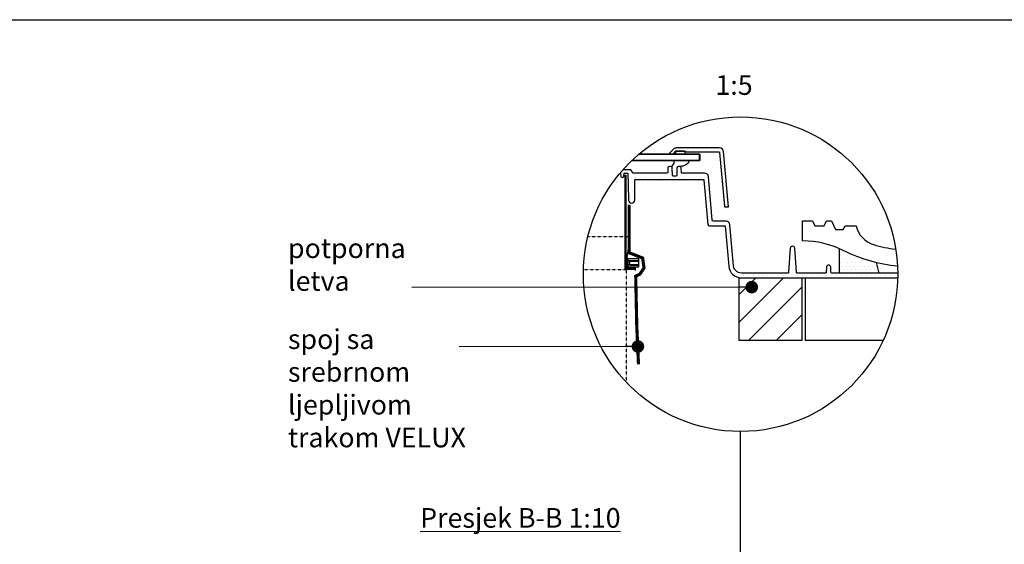
# Model space of a CAD drawing. Units: millimetres. Extents: x -50 to 2150, y -5521 to -3936.
# Drawn here: x 1209 to 1835, y -4355 to -4021 of the extents above; entities that cross this region are included whole.
import ezdxf
from ezdxf.enums import TextEntityAlignment as Align

# ---------------------------------------------------------------- set-up
doc = ezdxf.new("R2010")
doc.units = ezdxf.units.MM
doc.header["$MEASUREMENT"] = 0
doc.linetypes.add('DASHED', pattern=[0.75, 0.5, -0.25])
doc.linetypes.add('SKRUE', pattern=[0.34, 0.1, -0.07, 0.1, -0.07])
for name, color, linetype in [('VELUX_DIFFUSER', 7, 'Continuous'), ('VELUX_FLEX', 253, 'Continuous'), ('VELUX_FRAME', 7, 'Continuous'), ('VELUX_GASKET', 1, 'Continuous'), ('VELUX_HATCH', 1, 'Continuous'), ('VELUX_INFO', 6, 'Continuous'), ('VELUX_ROOFCONSTRUCTION', 7, 'Continuous'), ('VELUX_ROOFINGMATERIAL', 3, 'Continuous'), ('VELUX_ROOFWINDOW', 2, 'Continuous'), ('VELUX_RUDE_', 1, 'Continuous'), ('VELUX_UNDERROOF', 3, 'DASHED')]:
    doc.layers.add(name, color=color, linetype=linetype)
doc.layers.add('VELUX_FLASHING', color=3, linetype='Continuous', lineweight=25)
doc.layers.add('VELUX_TXT2', color=7, linetype='Continuous', lineweight=13)
doc.styles.get("Standard").update_dxf_attribs({"font": 'romand.shx'})
doc.styles.add('verdana', font='verdana.ttf', dxfattribs={"width": 1.2, "height": 12.5})
doc.dimstyles.new('ISO-25', dxfattribs={"dimscale": 8, "dimtxt": 1.75, "dimasz": 2.5, "dimexe": 1.25, "dimexo": 0.625, "dimtad": 1, "dimdec": 0, "dimtxsty": 'Standard', "dimcen": 2.5, "dimadec": 0, "dimazin": 0, "dimtfac": 1, "dimtdec": 0, "dimtmove": 0, "dimatfit": 3, "dimfxl": 1, "dimarcsym": 0})

msp = doc.modelspace()

# ---------------------------------------------------------------- hatches: boundary and pattern name
at = {"layer": 'VELUX_FLEX'}
h = msp.add_hatch(dxfattribs=at)
h.set_pattern_fill('DOTS', color=1, style=0)
h.set_pattern_definition([(180, (2715.8945, -5106.6149), (-0.79375, 1.5875), [0, -1.5875])])
edge = h.paths.add_edge_path()
edge.add_line((1632.55, -4105.22), (1632.55, -4105.23))
edge.add_line((1632.55, -4105.23), (1653.88, -4105.23))
edge.add_arc((1653.88, -4105.73), 0.498, 5.25147, 90.25188, ccw=False)
edge.add_line((1654.37, -4105.69), (1657.36, -4139.78))
edge.add_arc((1657.86, -4139.73), 0.5, 185.00096, 269.99948)
edge.add_line((1657.86, -4140.23), (1659.91, -4140.23))
edge.add_line((1659.91, -4140.23), (1656.83, -4105.02))
edge.add_arc((1654.34, -4105.23), 2.5, 5.00025, 89.99983)
edge.add_line((1654.34, -4102.73), (1626.74, -4102.73))
edge.add_arc((1626.74, -4105.23), 2.5, 90.0001, 135.00022)
edge.add_line((1624.97, -4103.47), (1621.81, -4106.63))
edge.add_line((1621.81, -4106.63), (1621.81, -4106.73))
edge.add_line((1621.81, -4106.73), (1624.33, -4106.73))
edge.add_arc((1624.33, -4106.23), 0.5, 270.00033, 314.99897)
edge.add_line((1624.68, -4106.59), (1626.39, -4104.88))
edge.add_arc((1626.74, -4105.23), 0.5, 90.00105, 134.99996, ccw=False)
edge.add_line((1626.74, -4104.73), (1632.05, -4104.73))
edge.add_arc((1632.05, -4105.23), 0.5, 1.99962, 90.00044, ccw=False)
h = msp.add_hatch(dxfattribs=at)
h.set_pattern_fill('DOTS', color=1, scale=50, style=0)
h.set_pattern_definition([(0, (-158.6692, -5390.0778), (1.5625, 3.125), [0, -3.125])])
edge = h.paths.add_edge_path()
edge.add_line((1591.37, -4118.35), (1591.47, -4121.01))
edge.add_line((1591.47, -4121.01), (1592.78, -4121.51))
edge.add_line((1592.78, -4121.51), (1593.26, -4121.05))
edge.add_arc((1592.74, -4120.52), 0.74, 314.04052, 357.8537)
edge.add_line((1593.48, -4120.55), (1593.54, -4118.98))
edge.add_arc((1593.79, -4118.99), 0.254, 89.29892, 177.21195, ccw=False)
edge.add_line((1593.8, -4118.73), (1595.61, -4118.73))
edge.add_arc((1595.61, -4118.99), 0.253, 2.61743, 90.83845, ccw=False)
edge.add_line((1595.87, -4118.98), (1596.12, -4126.02))
edge.add_line((1596.12, -4126.02), (1596.47, -4135.9))
edge.add_arc((1598.39, -4135.82), 1.92, 182.50732, 270.91946)
edge.add_line((1598.42, -4137.73), (1598.52, -4137.73))
edge.add_arc((1598.55, -4135.81), 1.92, 269.21023, 359.39465)
edge.add_line((1600.47, -4135.83), (1600.47, -4123.23))
edge.add_arc((1600.98, -4123.24), 0.505, 89.20289, 179.42129, ccw=False)
edge.add_line((1600.98, -4122.73), (1643.92, -4122.73))
edge.add_arc((1643.92, -4123.23), 0.5, 4.99803, 90.00064, ccw=False)
edge.add_line((1644.42, -4123.19), (1646.88, -4151.32))
edge.add_arc((1647.87, -4151.23), 1, 185.00092, 269.99957)
edge.add_line((1647.87, -4152.23), (1657.96, -4152.23))
edge.add_line((1657.96, -4152.23), (1660.21, -4177.93))
edge.add_arc((1668.18, -4177.23), 8, 184.99995, 270.00003)
edge.add_line((1668.18, -4185.23), (1767.66, -4185.23))
edge.add_arc((1667.68, -4182.98), 100, 358.70953, 360.42851)
edge.add_line((1767.68, -4182.23), (1725.69, -4182.23))
edge.add_arc((1725.69, -4181.73), 0.5, 181.99653, 270.00375, ccw=False)
edge.add_line((1725.19, -4181.75), (1725.08, -4178.49))
edge.add_arc((1723.78, -4178.53), 1.3, 1.9986, 90.00121)
edge.add_line((1723.78, -4177.23), (1723.64, -4177.23))
edge.add_arc((1723.64, -4178.53), 1.3, 90.00104, 177.99914)
edge.add_line((1722.34, -4178.49), (1722.22, -4181.75))
edge.add_arc((1721.72, -4181.73), 0.5, 269.99625, 358.00347, ccw=False)
edge.add_line((1721.72, -4182.23), (1703.67, -4182.23))
edge.add_arc((1703.67, -4181.73), 0.5, 183.99815, 270.00074, ccw=False)
edge.add_line((1703.17, -4181.77), (1702.1, -4166.44))
edge.add_arc((1700.81, -4166.53), 1.3, 3.99958, 90.00098)
edge.add_line((1700.81, -4165.23), (1700.61, -4165.23))
edge.add_arc((1700.61, -4166.53), 1.3, 90.00033, 176.00042)
edge.add_line((1699.31, -4166.44), (1698.24, -4181.77))
edge.add_arc((1697.74, -4181.73), 0.5, 270.00176, 355.99594, ccw=False)
edge.add_line((1697.74, -4182.23), (1668.18, -4182.23))
edge.add_arc((1668.18, -4177.23), 5, 184.99996, 270.00013, ccw=False)
edge.add_line((1663.19, -4177.67), (1660.91, -4151.52))
edge.add_arc((1658.42, -4151.73), 2.5, 4.99974, 90.00034)
edge.add_line((1658.42, -4149.23), (1650.62, -4149.23))
edge.add_arc((1650.62, -4148.23), 1, 185.00092, 269.99957, ccw=False)
edge.add_line((1649.63, -4148.32), (1647.24, -4121.02))
edge.add_arc((1644.75, -4121.23), 2.5, 5.00029, 89.99979)
edge.add_line((1644.75, -4118.73), (1630.11, -4118.73))
edge.add_line((1630.11, -4118.73), (1629.99, -4115.4))
edge.add_arc((1628.99, -4115.43), 1, 2.00109, 89.99897)
edge.add_line((1628.99, -4114.43), (1628.22, -4114.43))
edge.add_arc((1628.22, -4115.43), 1, 89.99956, 178.00038)
edge.add_line((1627.22, -4115.4), (1627.05, -4120.25))
edge.add_arc((1626.55, -4120.23), 0.5, 269.99975, 358.0003, ccw=False)
edge.add_line((1626.55, -4120.73), (1624.86, -4120.73))
edge.add_arc((1624.86, -4120.23), 0.5, 181.9997, 270.00025, ccw=False)
edge.add_line((1624.36, -4120.25), (1624.19, -4115.4))
edge.add_arc((1623.19, -4115.43), 1, 1.99962, 90.00044)
edge.add_line((1623.19, -4114.43), (1622.42, -4114.43))
edge.add_arc((1622.42, -4115.43), 1, 89.99956, 178.00038)
edge.add_line((1621.42, -4115.4), (1621.32, -4118.25))
edge.add_arc((1620.82, -4118.23), 0.5, 269.99956, 358.00038, ccw=False)
edge.add_line((1620.82, -4118.73), (1599.43, -4118.73))
edge.add_line((1599.43, -4118.73), (1597.87, -4116.73))
edge.add_line((1597.87, -4116.73), (1592.77, -4116.73))
edge.add_arc((1667.68, -4182.98), 100, 138.5108, 139.73585)
at = {"layer": 'VELUX_HATCH'}
h = msp.add_hatch(dxfattribs=at)
h.set_pattern_fill('DOTS', color=256, scale=1.5, style=0)
h.set_pattern_definition([(180, (2715.8945, -5106.6149), (-1.190625, 2.38125), [0, -2.38125])])
edge = h.paths.add_edge_path()
edge.add_arc((1777.03, -4080.85), 97.5, 243.40017, 256.29833)
edge.add_line((1753.93, -4175.58), (1755.71, -4182.23))
edge.add_line((1755.71, -4182.23), (1730.71, -4182.23))
edge.add_line((1730.71, -4182.23), (1730.71, -4166.78))
edge.add_arc((1707.18, -4220.34), 58.5, 63.40017, 66.28154, ccw=False)
h = msp.add_hatch(dxfattribs=at)
h.set_pattern_fill('ANSI31', color=256, scale=100, style=0)
h.set_pattern_definition([(45, (-1485.02, -6057.096), (-8.838835, 8.838835), [])])
h.paths.add_polyline_path([(1666.71, -4185.23), (1706.71, -4185.23), (1706.71, -4225.23), (1666.71, -4225.23)])

# ---------------------------------------------------------------- linework, layer by layer
at = {"layer": 'VELUX_DIFFUSER', "linetype": 'SKRUE'}
for p, q in [((1594.88, -4169.93), (1594.88, -4251.53)), ((1567.72, -4180.03), (1595.04, -4180.03))]:
    msp.add_line(p, q, dxfattribs=at)
msp.add_lwpolyline([(1570.59, -4159.05), (1594.6, -4159.05)], dxfattribs=at)
at = {"layer": 'VELUX_DIFFUSER'}
msp.add_lwpolyline([(1594.6, -4159.05), (1597.27, -4159.05), (1595.33, -4172.48, 0.109218), (1595.28, -4172.69), (1595.28, -4178.49, 0.414214), (1595.78, -4178.99), (1600.7, -4178.99), (1600.7, -4180.55)], format="xyb", dxfattribs=at)
at = {"layer": 'VELUX_FLASHING'}
msp.add_lwpolyline([(1632.55, -4105.22), (1632.55, -4105.23), (1653.88, -4105.23, -0.388881), (1654.37, -4105.69), (1657.36, -4139.78, 0.388871), (1657.86, -4140.23), (1659.91, -4140.23), (1656.83, -4105.02, 0.388877), (1654.34, -4102.73), (1626.74, -4102.73, 0.198913), (1624.97, -4103.47), (1621.81, -4106.63), (1621.81, -4106.73), (1624.33, -4106.73, 0.198906), (1624.68, -4106.59), (1626.39, -4104.88, -0.198907), (1626.74, -4104.73), (1632.05, -4104.73, -0.40403), (1632.55, -4105.22)], format="xyb", dxfattribs=at)
msp.add_lwpolyline([(1753.93, -4175.58), (1755.71, -4182.23), (1730.71, -4182.23), (1730.71, -4166.78)], dxfattribs=at)
at = {"layer": 'VELUX_FLEX', "color": 0}
msp.add_lwpolyline([(1666.71, -4185.23), (1706.71, -4185.23), (1706.71, -4225.23), (1666.71, -4225.23)], close=True, dxfattribs=at)
at = {"layer": 'VELUX_FRAME', "color": 3}
msp.add_line((125, -4021.22), (2075, -4021.22), dxfattribs=at)
at = {"layer": 'VELUX_GASKET'}
for points in [[(1626.74, -4104.73, 0.414214), (1626.24, -4105.23), (1626.24, -4106.23, 0.414208), (1626.74, -4106.73), (1632.05, -4106.73, 0.414208), (1632.55, -4106.23), (1632.55, -4105.23, 0.414208), (1632.05, -4104.73)], [(1628.22, -4114.43, 0.404026), (1627.22, -4115.4), (1627.05, -4120.25, -0.404028), (1626.55, -4120.73), (1624.86, -4120.73, -0.404027), (1624.36, -4120.25), (1624.19, -4115.4), (1624.15, -4114.33), (1625.45, -4112.46, 0.15273), (1625.52, -4112.23), (1625.52, -4110.83, -0.006945), (1625.52, -4110.73), (1635.3, -4110.73, -0.302632), (1629.12, -4114.43)]]:
    msp.add_lwpolyline(points, format="xyb", close=True, dxfattribs=at)
at = {"layer": 'VELUX_INFO'}
msp.add_line((1667.68, -4409.16), (1667.68, -4282.98), dxfattribs=at)
msp.add_circle((1667.68, -4182.98), 100, dxfattribs=at)
at = {"layer": 'VELUX_ROOFCONSTRUCTION'}
for p in [(1708.71, -4185.23), (1758.32, -4225.23)]:
    msp.add_line(p, (1708.71, -4225.23), dxfattribs=at)
at = {"layer": 'VELUX_ROOFINGMATERIAL'}
for points in [[(1707.18, -4161.82), (1707.18, -4149.12), (1713.53, -4149.12), (1715.01, -4152.29), (1720.78, -4152.29), (1722.26, -4149.12), (1725.43, -4149.12), (1728.02, -4154.67), (1733.05, -4154.67), (1734.16, -4152.29), (1741.31, -4152.29, 0.274399), (1752.32, -4164.18, 0.041496), (1766.41, -4167.12, 0.041496)], [(1767.55, -4177.89, -0.091991), (1733.37, -4168.03, 0.116588), (1707.18, -4161.84)]]:
    msp.add_lwpolyline(points, format="xyb", dxfattribs=at)
at = {"layer": 'VELUX_ROOFWINDOW'}
for p, q in [((1603.07, -4173.24), (1596.07, -4173.24)), ((1596.07, -4173.24), (1596.07, -4178.24)), ((1596.07, -4174.24), (1597.07, -4174.74)), ((1596.07, -4174.24), (1603.07, -4174.24)), ((1596.07, -4175.84), (1596.07, -4176.84)), ((1597.07, -4176.74), (1596.07, -4177.24)), ((1597.57, -4177.24), (1596.07, -4177.24)), ((1597.07, -4174.74), (1597.07, -4176.74)), ((1597.07, -4174.74), (1603.07, -4174.74)), ((1597.07, -4176.74), (1603.07, -4176.74)), ((1597.57, -4177.24), (1603.07, -4177.24)), ((1603.07, -4178.24), (1603.07, -4173.24)), ((1596.07, -4178.24), (1603.07, -4178.24))]:
    msp.add_line(p, q, dxfattribs=at)
for points in [[(1767.68, -4182.23), (1725.69, -4182.23, -0.404063), (1725.19, -4181.75), (1725.08, -4178.49, 0.40404), (1723.78, -4177.23), (1723.64, -4177.23, 0.404017), (1722.34, -4178.49), (1722.22, -4181.75, -0.404063), (1721.72, -4182.23), (1703.67, -4182.23, -0.393924), (1703.17, -4181.77), (1702.1, -4166.44, 0.393918), (1700.81, -4165.23), (1700.61, -4165.23, 0.393911), (1699.31, -4166.44), (1698.24, -4181.77, -0.393881), (1697.74, -4182.23), (1668.18, -4182.23, -0.38888), (1663.19, -4177.67), (1660.91, -4151.52, 0.388882), (1658.42, -4149.23), (1650.62, -4149.23, -0.388872), (1649.63, -4148.32), (1647.24, -4121.02, 0.388876), (1644.75, -4118.73), (1630.11, -4118.73), (1629.99, -4115.4, 0.404015), (1628.99, -4114.43), (1628.22, -4114.43, 0.40403), (1627.22, -4115.4), (1627.05, -4120.25, -0.404029), (1626.55, -4120.73), (1624.86, -4120.73, -0.404029), (1624.36, -4120.25), (1624.36, -4120.25), (1624.19, -4115.4, 0.40403), (1623.19, -4114.43), (1622.42, -4114.43, 0.40403), (1621.42, -4115.4), (1621.32, -4118.25, -0.40403), (1620.82, -4118.73), (1599.43, -4118.73), (1597.87, -4116.73), (1592.77, -4116.73)], [(1591.37, -4118.35), (1591.47, -4121.01), (1592.78, -4121.51), (1593.26, -4121.05, 0.193535), (1593.48, -4120.55), (1593.54, -4118.98, -0.403585), (1593.8, -4118.73), (1595.61, -4118.73, -0.405148), (1595.87, -4118.98), (1596.12, -4126.02), (1596.47, -4135.9, 0.40612), (1598.42, -4137.73), (1598.52, -4137.73, 0.415157), (1600.47, -4135.83), (1600.47, -4123.23, -0.41533), (1600.98, -4122.73), (1643.92, -4122.73, -0.388892), (1644.42, -4123.19), (1646.88, -4151.32, 0.388872), (1647.87, -4152.23), (1657.96, -4152.23), (1660.21, -4177.93, 0.388879), (1668.18, -4185.23), (1767.66, -4185.23)], [(1594.26, -4179.23), (1594.26, -4178.53), (1594.26, -4120.03), (1594.78, -4120.03), (1594.78, -4178.53), (1594.78, -4179.23, 0.414378), (1595.08, -4179.53), (1600.42, -4179.53), (1600.42, -4180.03), (1595.08, -4180.03, -0.415114), (1594.26, -4179.23)], [(1594.26, -4179.23), (1594.26, -4178.53), (1594.26, -4120.03), (1594.78, -4120.03), (1594.78, -4178.53), (1594.78, -4179.23, 0.414378), (1595.08, -4179.53), (1600.42, -4179.53), (1600.42, -4180.03), (1595.08, -4180.03, -0.415114), (1594.26, -4179.23)], [(1594.26, -4179.23), (1594.26, -4178.53), (1594.26, -4120.03), (1594.78, -4120.03), (1594.78, -4178.53), (1594.78, -4179.23, 0.414378), (1595.08, -4179.53), (1600.42, -4179.53), (1600.42, -4180.03), (1595.08, -4180.03, -0.415114), (1594.26, -4179.23)]]:
    msp.add_lwpolyline(points, format="xyb", dxfattribs=at)
at = {"layer": 'VELUX_RUDE_'}
for points in [[(1598.54, -4110.73), (1641.53, -4110.73), (1641.53, -4106.73), (1602.98, -4106.73)], [(1602.98, -4106.73), (1641.71, -4106.73), (1641.71, -4110.73), (1598.54, -4110.73)], [(1602.98, -4106.73), (1641.71, -4106.73), (1641.71, -4110.73), (1598.54, -4110.73)]]:
    msp.add_lwpolyline(points, dxfattribs=at)
at = {"layer": 'VELUX_UNDERROOF', "linetype": 'ByBlock', "const_width": 2}
msp.add_lwpolyline([(1596.77, -4138.86), (1596.77, -4165.11), (1596.78, -4169.34), (1605.39, -4172.71), (1606.25, -4179.05), (1603.62, -4182.99), (1600.99, -4184.3), (1601.65, -4215.81), (1602.75, -4240.31)], dxfattribs=at)

# ---------------------------------------------------------------- texts
at = {"layer": 'VELUX_TXT2', "style": 'verdana'}
msp.add_text('1:5', height=12.5, dxfattribs=at).set_placement((1651.7, -4072.9), align=Align.BOTTOM_LEFT)
at = {"layer": 'VELUX_TXT2', "char_height": 12.5, "attachment_point": 1, "style": 'verdana'}
for s, insert in [('potporna\\Pletva', (1379.8, -4160.22)), ('spoj sa \\Psrebrnom \\Pljepljivom \\Ptrakom VELUX', (1379.77, -4218.01)), ('{\\LPresjek B-B 1:10}', (1463.86, -4331.62))]:
    msp.add_mtext(s, dxfattribs=dict(at, insert=insert))

# ---------------------------------------------------------------- leaders
at = {"layer": 'VELUX_TXT2'}
for points in [[(1674.77, -4191.22), (1458.52, -4191.48)], [(1602.38, -4228.94), (1488.62, -4229.07)]]:
    msp.add_leader(points, dimstyle='ISO-25', override={"dimasz": 1, "dimtad": 0, "dimldrblk": 'Dot'}, dxfattribs=at)

doc.saveas('drawing.dxf')
